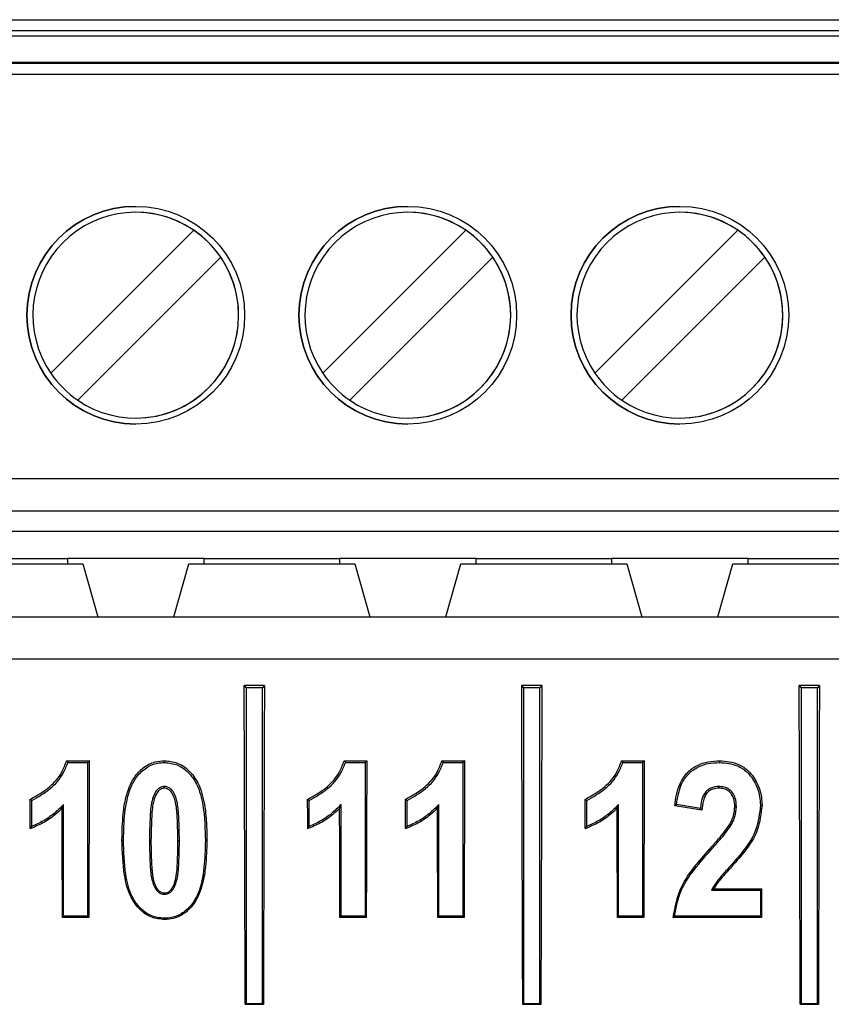
# Model space of a CAD drawing. Units: millimetres. Extents: x 404 to 9507, y -6656 to 875.
# Drawn here: x 603 to 618, y -3688 to -3670 of the extents above; entities that cross this region are included whole.
import ezdxf

# ---------------------------------------------------------------- set-up
doc = ezdxf.new("R2010")
doc.units = ezdxf.units.MM
doc.layers.get('0').update_dxf_attribs({"lineweight": 25})

msp = doc.modelspace()

# ---------------------------------------------------------------- linework, layer by layer
at = {"color": 7, "linetype": 'Continuous', "lineweight": 25}
for p, q in [((593.012, -3669.636), (643.012, -3669.636)), ((593.012, -3669.836), (643.012, -3669.836)), ((643.012, -3669.936), (593.012, -3669.936)), ((593.012, -3670.416), (643.012, -3670.416)), ((643.012, -3670.44), (593.012, -3670.44)), ((643.012, -3670.64), (593.012, -3670.64)), ((603.95, -3676.133), (606.579, -3673.504)), ((608.95, -3676.133), (611.579, -3673.504)), ((608.95, -3676.133), (611.579, -3673.504)), ((611.579, -3673.504), (611.579, -3673.504)), ((613.95, -3676.133), (616.579, -3673.504)), ((613.95, -3676.133), (616.579, -3673.504)), ((616.579, -3673.504), (616.579, -3673.504)), ((607.074, -3673.999), (604.445, -3676.628)), ((612.074, -3673.999), (609.445, -3676.628)), ((617.074, -3673.999), (614.445, -3676.628)), ((593.012, -3678.066), (643.012, -3678.066)), ((643.012, -3678.666), (593.012, -3678.666)), ((598.012, -3679.036), (638.012, -3679.036)), ((601.767, -3679.536), (604.257, -3679.536)), ((606.767, -3679.536), (604.257, -3679.536)), ((604.257, -3679.536), (604.257, -3679.636)), ((606.767, -3679.536), (609.257, -3679.536)), ((606.767, -3679.636), (606.767, -3679.536)), ((611.767, -3679.536), (609.257, -3679.536)), ((609.257, -3679.536), (609.257, -3679.636)), ((611.767, -3679.536), (614.257, -3679.536)), ((611.767, -3679.636), (611.767, -3679.536)), ((616.767, -3679.536), (614.257, -3679.536)), ((614.257, -3679.536), (614.257, -3679.636)), ((616.767, -3679.536), (619.257, -3679.536)), ((616.767, -3679.636), (616.767, -3679.536)), ((601.487, -3679.636), (604.537, -3679.636)), ((601.487, -3679.636), (604.537, -3679.636)), ((604.537, -3679.636), (604.814, -3680.611)), ((604.537, -3679.636), (604.814, -3680.611)), ((606.209, -3680.611), (606.487, -3679.636)), ((606.209, -3680.611), (606.487, -3679.636)), ((606.487, -3679.636), (609.537, -3679.636)), ((606.487, -3679.636), (609.537, -3679.636)), ((609.537, -3679.636), (609.814, -3680.611)), ((609.537, -3679.636), (609.814, -3680.611)), ((609.537, -3679.636), (609.814, -3680.611)), ((611.209, -3680.611), (611.487, -3679.636)), ((611.209, -3680.611), (611.487, -3679.636)), ((611.487, -3679.636), (614.537, -3679.636)), ((611.487, -3679.636), (614.537, -3679.636)), ((614.537, -3679.636), (614.814, -3680.611)), ((614.537, -3679.636), (614.814, -3680.611)), ((616.209, -3680.611), (616.487, -3679.636)), ((616.209, -3680.611), (616.487, -3679.636)), ((616.487, -3679.636), (619.537, -3679.636)), ((616.487, -3679.636), (619.537, -3679.636)), ((598.582, -3680.611), (637.198, -3680.611)), ((645.267, -3681.384), (590.514, -3681.384)), ((607.878, -3681.873), (607.503, -3681.873)), ((607.503, -3681.873), (607.54, -3681.911)), ((607.878, -3681.873), (607.84, -3681.911)), ((612.978, -3681.873), (612.603, -3681.873)), ((612.603, -3681.873), (612.64, -3681.911)), ((612.978, -3681.873), (612.94, -3681.911)), ((618.078, -3681.873), (617.703, -3681.873)), ((617.703, -3681.873), (617.74, -3681.911)), ((618.078, -3681.873), (618.04, -3681.911)), ((607.84, -3681.911), (607.54, -3681.911)), ((607.54, -3681.911), (607.54, -3687.711)), ((607.84, -3687.711), (607.84, -3681.911)), ((612.94, -3681.911), (612.64, -3681.911)), ((612.64, -3681.911), (612.64, -3687.711)), ((612.94, -3687.711), (612.94, -3681.911)), ((618.04, -3681.911), (617.74, -3681.911)), ((617.74, -3681.911), (617.74, -3687.711)), ((618.04, -3687.711), (618.04, -3681.911)), ((604.241, -3683.253), (604.659, -3683.253)), ((604.265, -3683.286), (604.627, -3683.286)), ((604.659, -3683.253), (604.627, -3683.286)), ((604.627, -3683.286), (604.627, -3686.111)), ((609.341, -3683.253), (609.759, -3683.253)), ((609.365, -3683.286), (609.727, -3683.286)), ((609.759, -3683.253), (609.727, -3683.286)), ((609.727, -3683.286), (609.727, -3686.111)), ((611.139, -3683.253), (611.557, -3683.253)), ((611.163, -3683.286), (611.524, -3683.286)), ((611.557, -3683.253), (611.524, -3683.286)), ((611.524, -3683.286), (611.524, -3686.111)), ((614.441, -3683.253), (614.859, -3683.253)), ((614.465, -3683.286), (614.827, -3683.286)), ((614.859, -3683.253), (614.827, -3683.286)), ((614.827, -3683.286), (614.827, -3686.111)), ((603.599, -3684.46), (603.599, -3683.983)), ((604.186, -3686.111), (604.186, -3684.056)), ((608.699, -3684.46), (608.699, -3683.983)), ((609.286, -3686.111), (609.286, -3684.056)), ((610.497, -3684.46), (610.497, -3683.983)), ((611.084, -3686.111), (611.084, -3684.056)), ((613.799, -3684.46), (613.799, -3683.983)), ((614.386, -3686.111), (614.386, -3684.056)), ((615.891, -3684.13), (615.45, -3684.056)), ((615.917, -3684.164), (615.417, -3684.081)), ((606.286, -3684.718), (606.314, -3684.718)), ((616.059, -3684.876), (616.08, -3684.894)), ((616.091, -3685.634), (616.991, -3685.634)), ((616.132, -3685.609), (617.016, -3685.609)), ((617.016, -3685.609), (616.991, -3685.634)), ((616.991, -3685.634), (616.991, -3686.111)), ((604.163, -3686.134), (604.186, -3686.111)), ((604.65, -3686.134), (604.163, -3686.134)), ((604.627, -3686.111), (604.186, -3686.111)), ((604.65, -3686.134), (604.627, -3686.111)), ((609.263, -3686.134), (609.286, -3686.111)), ((609.75, -3686.134), (609.263, -3686.134)), ((609.727, -3686.111), (609.286, -3686.111)), ((609.75, -3686.134), (609.727, -3686.111)), ((611.061, -3686.134), (611.084, -3686.111)), ((611.547, -3686.134), (611.061, -3686.134)), ((611.524, -3686.111), (611.084, -3686.111)), ((611.547, -3686.134), (611.524, -3686.111)), ((614.363, -3686.134), (614.386, -3686.111)), ((614.85, -3686.134), (614.363, -3686.134)), ((614.827, -3686.111), (614.386, -3686.111)), ((614.85, -3686.134), (614.827, -3686.111)), ((617.014, -3686.134), (615.388, -3686.134)), ((616.991, -3686.111), (615.414, -3686.111)), ((617.014, -3686.134), (616.991, -3686.111)), ((607.522, -3687.729), (607.54, -3687.711)), ((607.522, -3687.729), (607.858, -3687.729)), ((607.54, -3687.711), (607.84, -3687.711)), ((607.858, -3687.729), (607.84, -3687.711)), ((612.622, -3687.729), (612.64, -3687.711)), ((612.622, -3687.729), (612.958, -3687.729)), ((612.64, -3687.711), (612.94, -3687.711)), ((612.958, -3687.729), (612.94, -3687.711)), ((617.722, -3687.729), (617.74, -3687.711)), ((617.722, -3687.729), (618.058, -3687.729)), ((617.74, -3687.711), (618.04, -3687.711)), ((618.058, -3687.729), (618.04, -3687.711))]:
    msp.add_line(p, q, dxfattribs=at)
at = {"color": 7, "linetype": 'Continuous', "lineweight": 25, "flags": 128}
for points in [[(604.241, -3683.253), (604.252, -3683.268), (604.265, -3683.286)], [(606.038, -3683.253), (606.038, -3683.261), (606.038, -3683.271), (606.038, -3683.286)], [(609.341, -3683.253), (609.352, -3683.268), (609.365, -3683.286)], [(611.139, -3683.253), (611.15, -3683.268), (611.163, -3683.286)], [(614.441, -3683.253), (614.452, -3683.268), (614.465, -3683.286)], [(616.24, -3683.253), (616.24, -3683.261), (616.24, -3683.271), (616.24, -3683.286)], [(606.039, -3683.757), (606.039, -3683.742), (606.039, -3683.726)], [(616.23, -3683.757), (616.23, -3683.744), (616.23, -3683.726)], [(603.569, -3683.963), (603.581, -3683.971), (603.599, -3683.983)], [(608.669, -3683.963), (608.681, -3683.971), (608.699, -3683.983)], [(610.467, -3683.963), (610.479, -3683.971), (610.497, -3683.983)], [(613.769, -3683.963), (613.781, -3683.971), (613.799, -3683.983)], [(615.417, -3684.081), (615.43, -3684.071), (615.45, -3684.056)], [(615.917, -3684.164), (615.907, -3684.151), (615.891, -3684.13)], [(616.521, -3684.099), (616.533, -3684.099), (616.551, -3684.099)], [(616.423, -3684.429), (616.431, -3684.434), (616.448, -3684.444)], [(603.571, -3684.502), (603.581, -3684.487), (603.599, -3684.46)], [(608.671, -3684.502), (608.681, -3684.487), (608.699, -3684.46)], [(610.468, -3684.502), (610.479, -3684.487), (610.497, -3684.46)], [(613.771, -3684.502), (613.781, -3684.487), (613.799, -3684.46)], [(605.259, -3684.712), (605.262, -3684.712), (605.273, -3684.712), (605.287, -3684.712)], [(606.039, -3685.683), (606.039, -3685.691), (606.039, -3685.707)], [(606.04, -3686.171), (606.04, -3686.162), (606.04, -3686.148)], [(615.388, -3686.134), (615.393, -3686.129), (615.414, -3686.111)]]:
    msp.add_lwpolyline(points, dxfattribs=at)
at = {"color": 7, "linetype": 'Continuous', "lineweight": 25}
for centre in [(605.512, -3675.066), (610.512, -3675.066), (615.512, -3675.066)]:
    msp.add_circle(centre, 2, dxfattribs=at)
for centre, radius, start, end in [((605.512, -3675.066), 2, 90, 180), ((605.512, -3675.066), 1.891, 55.6634, 214.3366), ((605.512, -3675.066), 1.891, 270, 90), ((610.512, -3675.066), 2, 90, 180), ((610.512, -3675.066), 1.891, 55.6634, 214.3366), ((610.512, -3675.066), 1.891, 360, 90), ((615.512, -3675.066), 2, 90, 180), ((615.512, -3675.066), 1.891, 55.6634, 214.3366), ((615.512, -3675.066), 1.891, 360, 90), ((605.512, -3675.066), 1.891, 34.3366, 55.6634), ((610.512, -3675.066), 1.891, 34.3366, 55.6634), ((615.512, -3675.066), 1.891, 34.3366, 55.6634), ((605.512, -3675.066), 1.891, 235.6634, 34.3366), ((610.512, -3675.066), 1.891, 235.6634, 34.3366), ((615.512, -3675.066), 1.891, 235.6634, 34.3366), ((605.512, -3675.066), 2, 180, 270), ((610.512, -3675.066), 2, 180, 270), ((610.512, -3675.066), 1.891, 270, 360), ((615.512, -3675.066), 2, 180, 270), ((615.512, -3675.066), 1.891, 270, 360), ((605.512, -3675.066), 1.891, 214.3366, 235.6634), ((610.512, -3675.066), 1.891, 214.3366, 235.6634), ((615.512, -3675.066), 1.891, 214.3366, 235.6634), ((617.009, -3693.698), 9.627, 89.9248, 90.1036), ((606.808, -3673.748), 10.97, 269.9119, 270.0574)]:
    msp.add_arc(centre, radius, start, end, dxfattribs=at)
for centre, start_param, end_param in [((186.22, -3871.224), 4.750476, 4.751692), ((1029.161, -3871.224), 1.531494, 1.53271), ((191.32, -3871.224), 4.750476, 4.751692), ((1034.261, -3871.224), 1.531494, 1.53271), ((196.42, -3871.224), 4.750476, 4.751692), ((1039.361, -3871.224), 1.531494, 1.53271), ((1025.947, -3871.224), 1.53178, 1.532378), ((1031.047, -3871.224), 1.53178, 1.532378), ((1032.845, -3871.224), 1.53178, 1.532378), ((1036.147, -3871.224), 1.53178, 1.532378), ((182.279, -3871.224), 4.751146, 4.751258), ((187.379, -3871.224), 4.751146, 4.751258), ((189.177, -3871.224), 4.751146, 4.751258), ((192.479, -3871.224), 4.751146, 4.751258), ((182.866, -3871.224), 4.750807, 4.751223), ((187.966, -3871.224), 4.750807, 4.751223), ((189.764, -3871.224), 4.750807, 4.751223), ((193.066, -3871.224), 4.750807, 4.751223), ((1038.312, -3871.224), 1.532269, 1.532378)]:
    msp.add_ellipse(centre, major_axis=(0, 4819.007), ratio=0.087489, start_param=start_param, end_param=end_param, dxfattribs=at)
for points, knots in [([(603.569, -3683.963), (603.696, -3683.892), (603.925, -3683.765), (604.149, -3683.503), (604.215, -3683.323), (604.241, -3683.253)], [0, 0, 0, 0, 0.432143, 0.777055, 1, 1, 1, 1]), ([(603.599, -3683.983), (603.716, -3683.917), (603.943, -3683.789), (604.168, -3683.534), (604.239, -3683.351), (604.265, -3683.286)], [0, 0, 0, 0, 0.406466, 0.78887, 1, 1, 1, 1]), ([(605.259, -3684.712), (605.262, -3684.55), (605.267, -3684.286), (605.328, -3683.895), (605.441, -3683.593), (605.642, -3683.372), (605.842, -3683.267), (605.981, -3683.257), (606.038, -3683.253)], [0, 0, 0, 0, 0.2630019, 0.4286562, 0.6444784, 0.7752219, 0.907047, 1, 1, 1, 1]), ([(605.287, -3684.712), (605.291, -3684.547), (605.299, -3684.216), (605.376, -3683.803), (605.542, -3683.517), (605.712, -3683.364), (605.889, -3683.294), (605.995, -3683.288), (606.038, -3683.286)], [0, 0, 0, 0, 0.276399, 0.554496, 0.688535, 0.823229, 0.92879, 1, 1, 1, 1]), ([(606.038, -3683.253), (606.119, -3683.261), (606.285, -3683.277), (606.505, -3683.431), (606.691, -3683.692), (606.777, -3684.031), (606.815, -3684.387), (606.818, -3684.608), (606.819, -3684.718)], [0, 0, 0, 0, 0.1292444, 0.2673362, 0.4187409, 0.6411029, 0.8227128, 1, 1, 1, 1]), ([(606.038, -3683.286), (606.123, -3683.295), (606.284, -3683.312), (606.491, -3683.466), (606.667, -3683.717), (606.776, -3684.153), (606.786, -3684.504), (606.791, -3684.718)], [0, 0, 0, 0, 0.139442, 0.265301, 0.415638, 0.642814, 1, 1, 1, 1]), ([(608.669, -3683.963), (608.796, -3683.892), (609.025, -3683.765), (609.249, -3683.503), (609.315, -3683.323), (609.341, -3683.253)], [0, 0, 0, 0, 0.432143, 0.777055, 1, 1, 1, 1]), ([(608.699, -3683.983), (608.816, -3683.917), (609.043, -3683.789), (609.268, -3683.534), (609.339, -3683.351), (609.365, -3683.286)], [0, 0, 0, 0, 0.406468, 0.78887, 1, 1, 1, 1]), ([(610.467, -3683.963), (610.594, -3683.892), (610.822, -3683.765), (611.047, -3683.503), (611.113, -3683.323), (611.139, -3683.253)], [0, 0, 0, 0, 0.432143, 0.777056, 1, 1, 1, 1]), ([(610.497, -3683.983), (610.614, -3683.917), (610.841, -3683.789), (611.066, -3683.534), (611.137, -3683.351), (611.163, -3683.286)], [0, 0, 0, 0, 0.406469, 0.78887, 1, 1, 1, 1]), ([(613.769, -3683.963), (613.896, -3683.892), (614.125, -3683.765), (614.349, -3683.503), (614.415, -3683.323), (614.441, -3683.253)], [0, 0, 0, 0, 0.432141, 0.777056, 1, 1, 1, 1]), ([(613.799, -3683.983), (613.916, -3683.917), (614.143, -3683.789), (614.368, -3683.534), (614.439, -3683.351), (614.465, -3683.286)], [0, 0, 0, 0, 0.406468, 0.78887, 1, 1, 1, 1]), ([(615.417, -3684.081), (615.436, -3683.946), (615.467, -3683.733), (615.624, -3683.479), (615.813, -3683.336), (616.027, -3683.263), (616.171, -3683.256), (616.24, -3683.253)], [0, 0, 0, 0, 0.30998, 0.489299, 0.669366, 0.842873, 1, 1, 1, 1]), ([(615.45, -3684.056), (615.469, -3683.939), (615.499, -3683.746), (615.639, -3683.51), (615.819, -3683.37), (616.027, -3683.296), (616.169, -3683.289), (616.24, -3683.286)], [0, 0, 0, 0, 0.287169, 0.470423, 0.654635, 0.829317, 1, 1, 1, 1]), ([(616.24, -3683.253), (616.361, -3683.263), (616.555, -3683.279), (616.794, -3683.444), (616.939, -3683.657), (617.014, -3683.881), (617.019, -3684.022), (617.021, -3684.071)], [0, 0, 0, 0, 0.281774, 0.452777, 0.666283, 0.882936, 1, 1, 1, 1]), ([(616.24, -3683.286), (616.353, -3683.295), (616.536, -3683.309), (616.764, -3683.46), (616.904, -3683.66), (616.982, -3683.876), (616.989, -3684.017), (616.991, -3684.071)], [0, 0, 0, 0, 0.275213, 0.444302, 0.6528, 0.867521, 1, 1, 1, 1]), ([(606.039, -3683.726), (606.018, -3683.728), (605.975, -3683.733), (605.911, -3683.776), (605.85, -3683.861), (605.789, -3684.044), (605.77, -3684.339), (605.766, -3684.583), (605.764, -3684.718)], [0, 0, 0, 0, 0.057598, 0.115723, 0.201694, 0.337156, 0.633058, 1, 1, 1, 1]), ([(606.039, -3683.757), (606.022, -3683.759), (605.987, -3683.763), (605.934, -3683.798), (605.88, -3683.872), (605.822, -3684.036), (605.799, -3684.328), (605.795, -3684.572), (605.792, -3684.718)], [0, 0, 0, 0, 0.047959, 0.098093, 0.175959, 0.305324, 0.585476, 1, 1, 1, 1]), ([(606.314, -3684.718), (606.312, -3684.553), (606.309, -3684.301), (606.281, -3684.013), (606.229, -3683.864), (606.177, -3683.785), (606.113, -3683.738), (606.068, -3683.728), (606.043, -3683.726), (606.039, -3683.726)], [0, 0, 0, 0, 0.448987, 0.682072, 0.778947, 0.876292, 0.932894, 0.989661, 1, 1, 1, 1]), ([(606.286, -3684.718), (606.284, -3684.558), (606.281, -3684.314), (606.253, -3684.04), (606.209, -3683.893), (606.163, -3683.816), (606.104, -3683.769), (606.064, -3683.759), (606.043, -3683.757), (606.039, -3683.757)], [0, 0, 0, 0, 0.455084, 0.690225, 0.778711, 0.888888, 0.938881, 0.989135, 1, 1, 1, 1]), ([(616.23, -3683.726), (616.179, -3683.73), (616.098, -3683.737), (616.003, -3683.803), (615.937, -3683.893), (615.902, -3684.007), (615.894, -3684.093), (615.891, -3684.13)], [0, 0, 0, 0, 0.25165, 0.407515, 0.563088, 0.811736, 1, 1, 1, 1]), ([(616.23, -3683.757), (616.192, -3683.76), (616.126, -3683.764), (616.043, -3683.81), (615.979, -3683.882), (615.931, -3684.004), (615.922, -3684.104), (615.917, -3684.164)], [0, 0, 0, 0, 0.194346, 0.337128, 0.479952, 0.687866, 1, 1, 1, 1]), ([(616.551, -3684.099), (616.548, -3684.045), (616.543, -3683.956), (616.49, -3683.843), (616.416, -3683.774), (616.326, -3683.732), (616.262, -3683.728), (616.23, -3683.726)], [0, 0, 0, 0, 0.292413, 0.474846, 0.658532, 0.826254, 1, 1, 1, 1]), ([(616.521, -3684.099), (616.518, -3684.051), (616.514, -3683.971), (616.468, -3683.867), (616.403, -3683.802), (616.32, -3683.763), (616.261, -3683.759), (616.23, -3683.757)], [0, 0, 0, 0, 0.285586, 0.469034, 0.654078, 0.817291, 1, 1, 1, 1]), ([(604.186, -3684.056), (604.128, -3684.115), (604.014, -3684.228), (603.815, -3684.365), (603.672, -3684.428), (603.599, -3684.46)], [0, 0, 0, 0, 0.345633, 0.668958, 1, 1, 1, 1]), ([(604.156, -3684.13), (604.16, -3684.12), (604.17, -3684.096), (604.18, -3684.071), (604.186, -3684.056)], [0, 0, 0, 0, 0.397123, 1, 1, 1, 1]), ([(609.286, -3684.056), (609.228, -3684.115), (609.114, -3684.228), (608.915, -3684.365), (608.772, -3684.428), (608.699, -3684.46)], [0, 0, 0, 0, 0.345631, 0.668955, 1, 1, 1, 1]), ([(609.256, -3684.13), (609.26, -3684.12), (609.27, -3684.096), (609.28, -3684.071), (609.286, -3684.056)], [0, 0, 0, 0, 0.397122, 1, 1, 1, 1]), ([(611.084, -3684.056), (611.025, -3684.115), (610.912, -3684.228), (610.713, -3684.365), (610.57, -3684.428), (610.497, -3684.46)], [0, 0, 0, 0, 0.3456329, 0.6689537, 1, 1, 1, 1]), ([(611.054, -3684.13), (611.058, -3684.12), (611.068, -3684.096), (611.078, -3684.071), (611.084, -3684.056)], [0, 0, 0, 0, 0.397123, 1, 1, 1, 1]), ([(614.386, -3684.056), (614.328, -3684.115), (614.214, -3684.228), (614.015, -3684.365), (613.872, -3684.428), (613.799, -3684.46)], [0, 0, 0, 0, 0.345631, 0.668955, 1, 1, 1, 1]), ([(614.356, -3684.13), (614.36, -3684.12), (614.37, -3684.096), (614.38, -3684.071), (614.386, -3684.056)], [0, 0, 0, 0, 0.397123, 1, 1, 1, 1]), ([(604.156, -3684.13), (604.114, -3684.17), (604.007, -3684.27), (603.812, -3684.402), (603.65, -3684.469), (603.571, -3684.502)], [0, 0, 0, 0, 0.2494581, 0.630472, 1, 1, 1, 1]), ([(609.256, -3684.13), (609.214, -3684.17), (609.107, -3684.27), (608.912, -3684.402), (608.75, -3684.469), (608.671, -3684.502)], [0, 0, 0, 0, 0.249462, 0.630472, 1, 1, 1, 1]), ([(611.054, -3684.13), (611.012, -3684.17), (610.904, -3684.27), (610.71, -3684.402), (610.548, -3684.469), (610.468, -3684.502)], [0, 0, 0, 0, 0.2494581, 0.630472, 1, 1, 1, 1]), ([(614.356, -3684.13), (614.314, -3684.17), (614.207, -3684.27), (614.012, -3684.402), (613.85, -3684.469), (613.771, -3684.502)], [0, 0, 0, 0, 0.2494581, 0.630472, 1, 1, 1, 1]), ([(616.423, -3684.429), (616.438, -3684.403), (616.468, -3684.349), (616.509, -3684.24), (616.516, -3684.154), (616.521, -3684.099)], [0, 0, 0, 0, 0.261369, 0.525163, 1, 1, 1, 1]), ([(616.448, -3684.444), (616.463, -3684.417), (616.493, -3684.364), (616.537, -3684.25), (616.546, -3684.159), (616.551, -3684.099)], [0, 0, 0, 0, 0.252129, 0.504846, 1, 1, 1, 1]), ([(616.991, -3684.071), (616.975, -3684.221), (616.943, -3684.513), (616.718, -3684.872), (616.542, -3685.07), (616.46, -3685.163)], [0, 0, 0, 0, 0.358721, 0.701508, 1, 1, 1, 1]), ([(617.021, -3684.071), (617.003, -3684.228), (616.968, -3684.534), (616.733, -3684.896), (616.557, -3685.093), (616.48, -3685.18)], [0, 0, 0, 0, 0.370453, 0.722413, 1, 1, 1, 1]), ([(616.059, -3684.876), (616.114, -3684.814), (616.205, -3684.712), (616.33, -3684.565), (616.392, -3684.474), (616.423, -3684.429)], [0, 0, 0, 0, 0.429271, 0.714684, 1, 1, 1, 1]), ([(616.08, -3684.894), (616.135, -3684.833), (616.227, -3684.729), (616.353, -3684.581), (616.416, -3684.49), (616.448, -3684.444)], [0, 0, 0, 0, 0.425265, 0.712139, 1, 1, 1, 1]), ([(606.04, -3686.171), (605.96, -3686.163), (605.793, -3686.147), (605.574, -3685.992), (605.386, -3685.727), (605.276, -3685.282), (605.265, -3684.926), (605.259, -3684.712)], [0, 0, 0, 0, 0.129488, 0.268485, 0.420227, 0.650996, 1, 1, 1, 1]), ([(606.04, -3686.148), (605.956, -3686.139), (605.793, -3686.122), (605.583, -3685.966), (605.405, -3685.709), (605.301, -3685.272), (605.292, -3684.922), (605.287, -3684.712)], [0, 0, 0, 0, 0.1389588, 0.2676275, 0.4177302, 0.6514488, 1, 1, 1, 1]), ([(605.764, -3684.718), (605.766, -3684.883), (605.77, -3685.133), (605.797, -3685.421), (605.851, -3685.57), (605.903, -3685.649), (605.97, -3685.699), (606.015, -3685.704), (606.039, -3685.707)], [0, 0, 0, 0, 0.449235, 0.682538, 0.780034, 0.877804, 0.935509, 1, 1, 1, 1]), ([(605.792, -3684.718), (605.791, -3684.718), (605.786, -3684.718), (605.777, -3684.718), (605.769, -3684.718), (605.764, -3684.718)], [0, 0, 0, 0, 0.095313, 0.483077, 1, 1, 1, 1]), ([(605.792, -3684.718), (605.792, -3684.8), (605.792, -3684.966), (605.804, -3685.211), (605.822, -3685.407), (605.868, -3685.547), (605.911, -3685.619), (605.964, -3685.666), (606.006, -3685.681), (606.031, -3685.682), (606.039, -3685.683)], [0, 0, 0, 0, 0.232581, 0.465313, 0.69444, 0.781991, 0.879488, 0.92826, 0.977424, 1, 1, 1, 1]), ([(606.039, -3685.707), (606.061, -3685.705), (606.104, -3685.7), (606.169, -3685.656), (606.23, -3685.571), (606.293, -3685.376), (606.309, -3685.082), (606.313, -3684.84), (606.314, -3684.718)], [0, 0, 0, 0, 0.058684, 0.117826, 0.204337, 0.340326, 0.66799, 1, 1, 1, 1]), ([(606.039, -3685.683), (606.057, -3685.681), (606.095, -3685.677), (606.151, -3685.639), (606.207, -3685.561), (606.263, -3685.388), (606.282, -3685.098), (606.285, -3684.856), (606.286, -3684.718)], [0, 0, 0, 0, 0.0511, 0.103955, 0.185002, 0.317435, 0.610035, 1, 1, 1, 1]), ([(606.819, -3684.718), (606.815, -3684.88), (606.808, -3685.143), (606.745, -3685.536), (606.631, -3685.838), (606.428, -3686.056), (606.231, -3686.158), (606.096, -3686.167), (606.04, -3686.171)], [0, 0, 0, 0, 0.264185, 0.430697, 0.650184, 0.779361, 0.909603, 1, 1, 1, 1]), ([(606.791, -3684.718), (606.787, -3684.883), (606.779, -3685.214), (606.704, -3685.627), (606.538, -3685.914), (606.369, -3686.068), (606.19, -3686.139), (606.084, -3686.145), (606.04, -3686.148)], [0, 0, 0, 0, 0.2758699, 0.55345, 0.6875424, 0.8222904, 0.9276997, 1, 1, 1, 1]), ([(615.388, -3686.134), (615.425, -3685.936), (615.489, -3685.596), (615.779, -3685.199), (615.966, -3684.984), (616.059, -3684.876)], [0, 0, 0, 0, 0.409269, 0.704585, 1, 1, 1, 1]), ([(615.414, -3686.111), (615.445, -3685.945), (615.498, -3685.658), (615.759, -3685.259), (615.96, -3685.031), (616.08, -3684.894)], [0, 0, 0, 0, 0.35462, 0.612475, 1, 1, 1, 1]), ([(616.46, -3685.163), (616.406, -3685.225), (616.312, -3685.33), (616.178, -3685.48), (616.12, -3685.582), (616.091, -3685.634)], [0, 0, 0, 0, 0.412539, 0.704251, 1, 1, 1, 1]), ([(616.48, -3685.18), (616.426, -3685.241), (616.333, -3685.345), (616.209, -3685.482), (616.156, -3685.571), (616.132, -3685.609)], [0, 0, 0, 0, 0.44125, 0.755907, 1, 1, 1, 1]), ([(616.48, -3685.18), (616.48, -3685.18), (616.477, -3685.177), (616.47, -3685.172), (616.464, -3685.166), (616.46, -3685.163)], [0, 0, 0, 0, 0.041467, 0.45226, 1, 1, 1, 1]), ([(616.132, -3685.609), (616.128, -3685.611), (616.114, -3685.62), (616.101, -3685.628), (616.091, -3685.634)], [0, 0, 0, 0, 0.275318, 1, 1, 1, 1])]:
    msp.add_open_spline(points, degree=3, knots=knots, dxfattribs=at)

doc.saveas('drawing.dxf')
